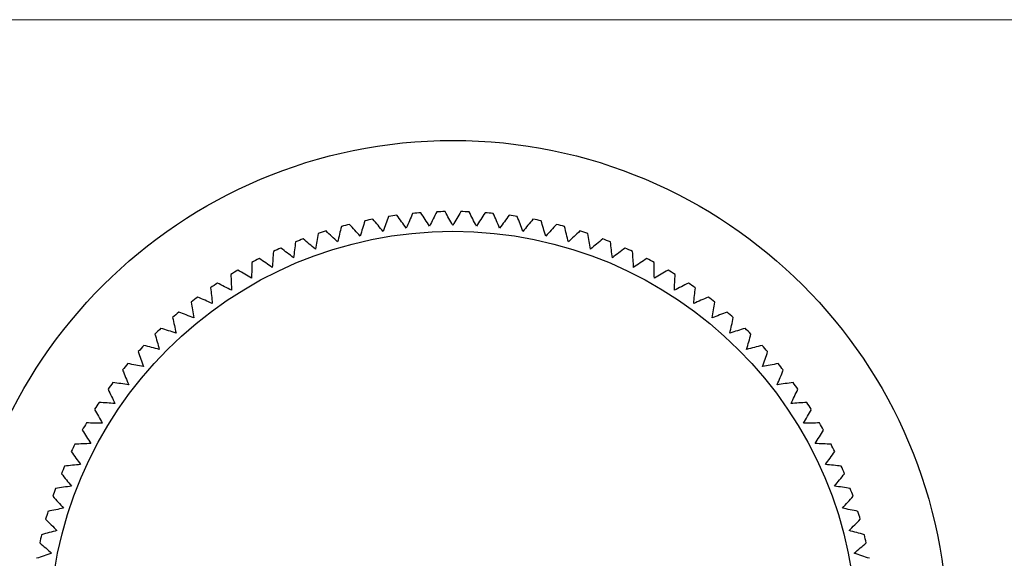
# Model space of a CAD drawing. Units: millimetres. Extents: x 2 to 146, y 2 to 102.
# Drawn here: x 53 to 78, y 89 to 102 of the extents above; entities that cross this region are included whole.
import ezdxf

# ---------------------------------------------------------------- set-up
doc = ezdxf.new("R2010")
doc.units = ezdxf.units.MM
doc.header["$LTSCALE"] = 0.5

msp = doc.modelspace()

# ---------------------------------------------------------------- linework, layer by layer
at = {"color": 7, "linetype": 'Continuous', "lineweight": 18}
msp.add_line((146, 102.5), (2.5, 102.5), dxfattribs=at)
at = {"color": 7, "linetype": 'Continuous', "lineweight": 25}
for radius in [12.5, 10.2]:
    msp.add_circle((63.977, 86.946), radius, dxfattribs=at)
for start, end in [(94.349, 95.4692), (91.0763, 92.1965), (87.8035, 88.9237), (84.5308, 85.651), (104.1672, 105.2874), (100.8945, 102.0146), (97.6217, 98.7419), (81.2581, 82.3783), (77.9854, 79.1055), (74.7126, 75.8328), (107.4399, 108.5601), (71.4399, 72.5601), (110.7126, 111.8328), (68.1672, 69.2874), (113.9854, 115.1055), (64.8945, 66.0146), (117.2581, 118.3783), (61.6217, 62.7419), (120.5308, 121.651), (58.349, 59.4692), (123.8035, 124.9237), (55.0763, 56.1965), (127.0763, 128.1965), (51.8035, 52.9237), (130.349, 131.4692), (48.5308, 49.651), (133.6217, 134.7419), (45.2581, 46.3783), (136.8945, 138.0146), (41.9854, 43.1055), (140.1672, 141.2874), (38.7126, 39.8328), (143.4399, 144.5601), (35.4399, 36.5601), (146.7126, 147.8328), (32.1672, 33.2874), (149.9854, 151.1055), (28.8945, 30.0146), (153.2581, 154.3783), (25.6217, 26.7419), (156.5308, 157.651), (22.349, 23.4692), (159.8035, 160.9237), (19.0763, 20.1965), (163.0763, 164.1965), (15.8035, 16.9237), (166.349, 167.4692), (12.5308, 13.651)]:
    msp.add_arc((63.977, 86.946), 10.7, start, end, dxfattribs=at)
for points in [[(62.957, 97.597), (62.904, 97.474), (62.851, 97.351), (62.797, 97.228)], [(63.386, 97.279), (63.313, 97.391), (63.239, 97.503), (63.166, 97.615)], [(63.567, 97.638), (63.507, 97.518), (63.447, 97.399), (63.386, 97.279)], [(63.977, 97.296), (63.91, 97.412), (63.843, 97.528), (63.776, 97.644)], [(64.178, 97.644), (64.111, 97.528), (64.044, 97.412), (63.977, 97.296)], [(64.568, 97.279), (64.508, 97.399), (64.447, 97.518), (64.387, 97.638)], [(64.789, 97.615), (64.715, 97.503), (64.642, 97.391), (64.568, 97.279)], [(65.157, 97.228), (65.104, 97.351), (65.05, 97.474), (64.997, 97.597)], [(61.633, 97.027), (61.541, 97.125), (61.45, 97.222), (61.358, 97.32)], [(61.75, 97.411), (61.711, 97.283), (61.672, 97.155), (61.633, 97.027)], [(62.212, 97.144), (62.126, 97.247), (62.04, 97.35), (61.955, 97.453)], [(62.351, 97.521), (62.305, 97.396), (62.259, 97.27), (62.212, 97.144)], [(62.797, 97.228), (62.717, 97.336), (62.638, 97.444), (62.558, 97.551)], [(65.396, 97.551), (65.317, 97.444), (65.237, 97.336), (65.157, 97.228)], [(65.742, 97.144), (65.696, 97.27), (65.65, 97.396), (65.603, 97.521)], [(65.999, 97.453), (65.914, 97.35), (65.828, 97.247), (65.742, 97.144)], [(66.321, 97.027), (66.282, 97.155), (66.243, 97.283), (66.205, 97.411)], [(66.596, 97.32), (66.505, 97.222), (66.413, 97.125), (66.321, 97.027)], [(60.571, 97.089), (60.547, 96.958), (60.523, 96.826), (60.499, 96.694)], [(61.061, 96.876), (60.964, 96.969), (60.867, 97.061), (60.77, 97.154)], [(61.156, 97.267), (61.125, 97.137), (61.093, 97.007), (61.061, 96.876)], [(66.893, 96.876), (66.861, 97.007), (66.83, 97.137), (66.798, 97.267)], [(67.184, 97.154), (67.087, 97.061), (66.99, 96.969), (66.893, 96.876)], [(67.455, 96.694), (67.431, 96.826), (67.407, 96.958), (67.383, 97.089)], [(59.998, 96.878), (59.981, 96.745), (59.965, 96.612), (59.948, 96.479)], [(60.499, 96.694), (60.397, 96.781), (60.295, 96.867), (60.193, 96.954)], [(67.762, 96.954), (67.66, 96.867), (67.558, 96.781), (67.455, 96.694)], [(68.006, 96.479), (67.99, 96.612), (67.973, 96.745), (67.957, 96.878)], [(59.437, 96.635), (59.428, 96.501), (59.419, 96.368), (59.411, 96.234)], [(59.948, 96.479), (59.841, 96.56), (59.734, 96.641), (59.628, 96.722)], [(68.327, 96.722), (68.22, 96.641), (68.113, 96.56), (68.006, 96.479)], [(68.544, 96.234), (68.535, 96.368), (68.526, 96.501), (68.517, 96.635)], [(58.892, 96.36), (58.89, 96.226), (58.889, 96.092), (58.888, 95.958)], [(59.411, 96.234), (59.299, 96.308), (59.188, 96.383), (59.077, 96.457)], [(68.878, 96.457), (68.767, 96.383), (68.655, 96.308), (68.544, 96.234)], [(69.067, 95.958), (69.065, 96.092), (69.064, 96.226), (69.063, 96.36)], [(58.888, 95.958), (58.772, 96.026), (58.657, 96.094), (58.542, 96.162)], [(69.413, 96.162), (69.298, 96.094), (69.182, 96.026), (69.067, 95.958)], [(58.382, 95.653), (58.262, 95.714), (58.143, 95.775), (58.024, 95.837)], [(58.362, 96.054), (58.369, 95.92), (58.375, 95.787), (58.382, 95.653)], [(69.573, 95.653), (69.579, 95.787), (69.586, 95.92), (69.592, 96.054)], [(69.93, 95.837), (69.811, 95.775), (69.692, 95.714), (69.573, 95.653)], [(57.852, 95.719), (57.866, 95.586), (57.88, 95.452), (57.894, 95.319)], [(70.061, 95.319), (70.075, 95.452), (70.089, 95.586), (70.103, 95.719)], [(57.361, 95.355), (57.382, 95.223), (57.404, 95.09), (57.426, 94.958)], [(57.894, 95.319), (57.771, 95.374), (57.649, 95.428), (57.526, 95.482)], [(70.428, 95.482), (70.306, 95.428), (70.183, 95.374), (70.061, 95.319)], [(70.529, 94.958), (70.551, 95.09), (70.572, 95.223), (70.594, 95.355)], [(57.426, 94.958), (57.3, 95.005), (57.175, 95.053), (57.05, 95.1)], [(70.905, 95.1), (70.78, 95.053), (70.654, 95.005), (70.529, 94.958)], [(56.891, 94.963), (56.921, 94.833), (56.95, 94.702), (56.979, 94.571)], [(70.976, 94.571), (71.005, 94.702), (71.034, 94.833), (71.063, 94.963)], [(56.979, 94.571), (56.851, 94.611), (56.723, 94.651), (56.595, 94.691)], [(71.359, 94.691), (71.232, 94.651), (71.104, 94.611), (70.976, 94.571)], [(56.445, 94.546), (56.482, 94.417), (56.518, 94.288), (56.555, 94.159)], [(71.4, 94.159), (71.436, 94.288), (71.473, 94.417), (71.509, 94.546)], [(56.024, 94.103), (56.067, 93.977), (56.111, 93.85), (56.155, 93.723)], [(56.555, 94.159), (56.425, 94.192), (56.295, 94.225), (56.165, 94.257)], [(71.789, 94.257), (71.66, 94.225), (71.53, 94.192), (71.4, 94.159)], [(71.799, 93.723), (71.843, 93.85), (71.887, 93.977), (71.931, 94.103)], [(55.628, 93.637), (55.679, 93.514), (55.73, 93.39), (55.781, 93.266)], [(56.155, 93.723), (56.023, 93.749), (55.892, 93.774), (55.76, 93.799)], [(72.194, 93.799), (72.063, 93.774), (71.931, 93.749), (71.799, 93.723)], [(72.173, 93.266), (72.224, 93.39), (72.275, 93.514), (72.326, 93.637)], [(55.26, 93.15), (55.317, 93.029), (55.375, 92.909), (55.434, 92.788)], [(55.781, 93.266), (55.648, 93.284), (55.515, 93.301), (55.383, 93.319)], [(72.572, 93.319), (72.439, 93.301), (72.306, 93.284), (72.173, 93.266)], [(72.521, 92.788), (72.579, 92.909), (72.637, 93.029), (72.695, 93.15)], [(54.92, 92.642), (54.984, 92.525), (55.049, 92.408), (55.114, 92.29)], [(55.434, 92.788), (55.3, 92.798), (55.166, 92.808), (55.033, 92.818)], [(72.922, 92.818), (72.788, 92.808), (72.655, 92.798), (72.521, 92.788)], [(72.84, 92.29), (72.905, 92.408), (72.97, 92.525), (73.035, 92.642)], [(54.609, 92.116), (54.68, 92.003), (54.752, 91.889), (54.823, 91.776)], [(55.114, 92.29), (54.98, 92.293), (54.846, 92.295), (54.712, 92.298)], [(73.242, 92.298), (73.109, 92.295), (72.975, 92.293), (72.84, 92.29)], [(73.131, 91.776), (73.203, 91.889), (73.274, 92.003), (73.345, 92.116)], [(54.823, 91.776), (54.689, 91.77), (54.555, 91.765), (54.422, 91.76)], [(73.533, 91.76), (73.399, 91.765), (73.265, 91.77), (73.131, 91.776)], [(54.329, 91.573), (54.407, 91.464), (54.485, 91.354), (54.563, 91.245)], [(73.392, 91.245), (73.47, 91.354), (73.548, 91.464), (73.625, 91.573)], [(54.563, 91.245), (54.429, 91.232), (54.295, 91.22), (54.162, 91.207)], [(73.792, 91.207), (73.659, 91.22), (73.526, 91.232), (73.392, 91.245)], [(54.081, 91.014), (54.165, 90.91), (54.248, 90.805), (54.332, 90.701)], [(73.622, 90.701), (73.706, 90.805), (73.79, 90.91), (73.873, 91.014)], [(54.332, 90.701), (54.2, 90.68), (54.067, 90.66), (53.935, 90.64)], [(74.019, 90.64), (73.887, 90.66), (73.755, 90.68), (73.622, 90.701)], [(53.865, 90.443), (53.954, 90.343), (54.044, 90.244), (54.134, 90.144)], [(73.821, 90.144), (73.91, 90.244), (74, 90.343), (74.09, 90.443)], [(54.134, 90.144), (54.002, 90.116), (53.871, 90.088), (53.741, 90.06)], [(74.214, 90.06), (74.083, 90.088), (73.952, 90.116), (73.821, 90.144)], [(53.682, 89.86), (53.777, 89.766), (53.872, 89.671), (53.967, 89.577)], [(73.987, 89.577), (74.083, 89.671), (74.178, 89.766), (74.273, 89.86)], [(53.967, 89.577), (53.838, 89.541), (53.708, 89.506), (53.579, 89.471)], [(74.375, 89.471), (74.246, 89.506), (74.117, 89.541), (73.987, 89.577)], [(53.532, 89.267), (53.632, 89.179), (53.733, 89.09), (53.833, 89.001)], [(74.121, 89.001), (74.222, 89.09), (74.322, 89.179), (74.422, 89.267)], [(53.833, 89.001), (53.706, 88.958), (53.579, 88.916), (53.452, 88.873)], [(74.502, 88.873), (74.375, 88.916), (74.248, 88.958), (74.121, 89.001)]]:
    msp.add_open_spline(points, degree=3, dxfattribs=at)

doc.saveas('drawing.dxf')
